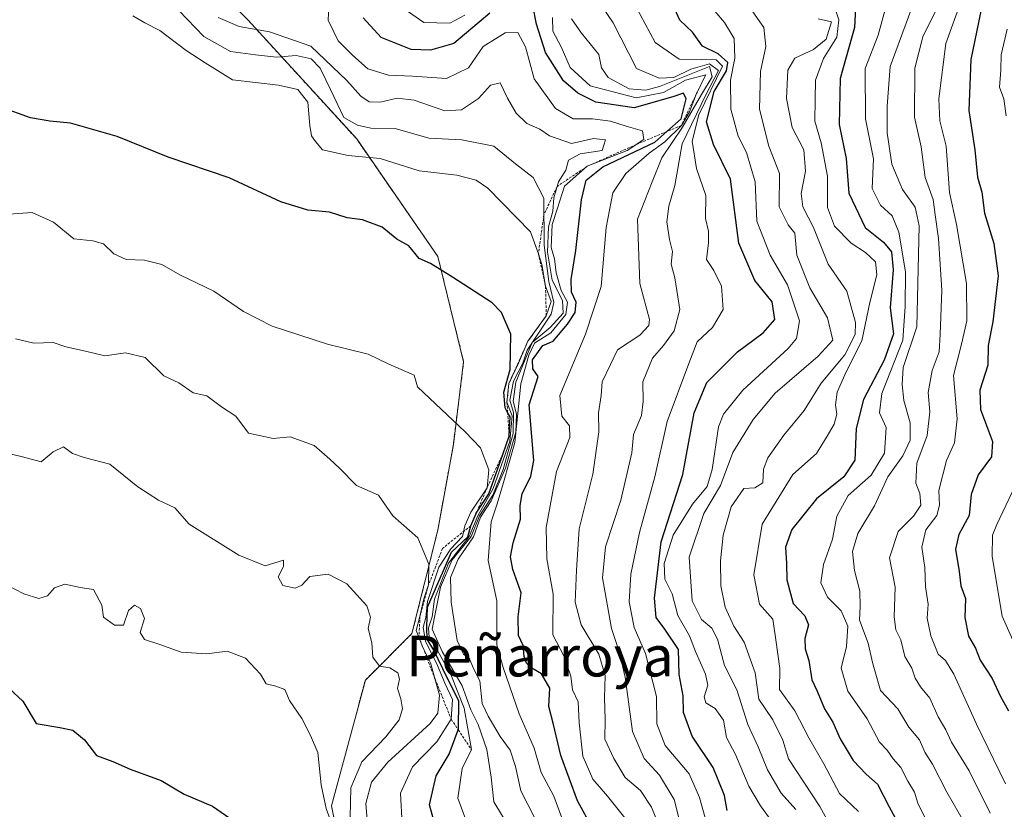
# Model space of a CAD drawing. Units: metres. Extents: x 576694 to 580133, y 4733485 to 4735837.
# Drawn here: x 577568 to 577762, y 4734035 to 4734190 of the extents above; entities that cross this region are included whole.
import ezdxf
from ezdxf.enums import TextEntityAlignment as Align

# ---------------------------------------------------------------- set-up
doc = ezdxf.new("R2010")
doc.units = ezdxf.units.M
doc.header["$MEASUREMENT"] = 0
doc.linetypes.add('TRAZOS', pattern=[0.75, 0.5, -0.25])
for name, color, linetype, lineweight in [('Arbolado forestal', 92, 'TRAZOS', 0), ('Arbolado forestal CxS', 92, 'Continuous', 0), ('Curva de nivel maestra', 36, 'Continuous', 30), ('Curva de nivel normal', 36, 'Continuous', 0), ('Escarpado lineal', 39, 'TRAZOS', 0), ('Matorral', 135, 'Continuous', 0), ('Matorral CxS', 135, 'Continuous', 0), ('Texto cartográfico', 19, 'Continuous', 0)]:
    doc.layers.add(name, color=color, linetype=linetype, lineweight=lineweight)
doc.styles.add('Arial', font='txt', dxfattribs={"height": 0.2})

# ---------------------------------------------------------------- blocks, each defined once
blk = doc.blocks.new('*U157')
at = {"layer": 'Curva de nivel normal', "color": 36, "linetype": 'Continuous', "lineweight": 0}
blk.add_polyline3d([(577629.5, 4734031.84, 920), (577628.28, 4734035.26, 920), (577627.26, 4734039.91, 920), (577626.62, 4734046.22, 920), (577625.21, 4734049.6, 920), (577623.46, 4734052.93, 920), (577621.06, 4734056.49, 920), (577620.11, 4734058.63, 920), (577618.38, 4734059.27, 920), (577616.5, 4734059.76, 920), (577615.38, 4734061.64, 920), (577612.4, 4734064.81, 920), (577608.82, 4734066.2, 920), (577604.79, 4734065.66, 920), (577599.75, 4734066.01, 920), (577595.58, 4734067.51, 920), (577592.53, 4734068.46, 920), (577591.68, 4734069.87, 920), (577592.51, 4734072.62, 920), (577591.77, 4734074.61, 920), (577590.57, 4734075.25, 920), (577589.42, 4734074.22, 920), (577588.41, 4734071.32, 920), (577586.61, 4734071.27, 920), (577584.45, 4734072.88, 920), (577584.12, 4734075.22, 920), (577582.49, 4734078.29, 920), (577579.88, 4734078.68, 920), (577576.85, 4734079.38, 920), (577574.86, 4734078.66, 920), (577573.46, 4734077.09, 920), (577571.79, 4734076.56, 920), (577568.84, 4734077.44, 920), (577565.27, 4734079.32, 920)], dxfattribs=at)
blk = doc.blocks.new('*U160')
at = {"layer": 'Curva de nivel normal', "color": 36, "linetype": 'Continuous', "lineweight": 0}
blk.add_polyline3d([(577656.56, 4734030.68, 895), (577654.14, 4734037.26, 895), (577655.03, 4734043.08, 895), (577656.83, 4734046.84, 895), (577655.39, 4734055, 895), (577652.77, 4734061.57, 895), (577649.85, 4734066.88, 895), (577648.55, 4734068.88, 895), (577648.39, 4734070.81, 895), (577649.13, 4734072.92, 895), (577649.6, 4734076.39, 895), (577652.32, 4734083.48, 895), (577656.4, 4734088.73, 895), (577658.1, 4734092.84, 895), (577661.08, 4734098.17, 895), (577664.38, 4734107.51, 895), (577664.82, 4734112.51, 895), (577663.82, 4734115.17, 895), (577664.2, 4734118.84, 895), (577666.11, 4734122.84, 895), (577667.96, 4734127.17, 895), (577671.55, 4734132.17, 895), (577672.49, 4734134.95, 895), (577671.42, 4734137.96, 895), (577670.66, 4734142.25, 895), (577670, 4734144.33, 895), (577668.47, 4734148.65, 895), (577660.08, 4734157.25, 895), (577657.76, 4734158.82, 895), (577653.96, 4734159.81, 895), (577646.58, 4734160.68, 895), (577638.91, 4734163.13, 895), (577632.58, 4734163.69, 895), (577627.54, 4734164.81, 895), (577626.2, 4734166.44, 895), (577625.36, 4734167.56, 895), (577625.03, 4734169.61, 895), (577624.67, 4734174.18, 895), (577622.7, 4734176.67, 895), (577618.92, 4734177.53, 895), (577609.85, 4734178.6, 895), (577604.47, 4734181.9, 895), (577600.74, 4734184.34, 895), (577595.57, 4734188.27, 895), (577592.63, 4734189.78, 895), (577590.25, 4734191.17, 895)], dxfattribs=at)
blk = doc.blocks.new('*U161')
at = {"layer": 'Curva de nivel normal', "color": 36, "linetype": 'Continuous', "lineweight": 0}
blk.add_polyline3d([(577636.34, 4734032.99, 910), (577636.09, 4734036.25, 910), (577637.2, 4734040.39, 910), (577640.38, 4734044.32, 910), (577648.75, 4734051.97, 910), (577650.22, 4734054, 910), (577650.57, 4734057.55, 910), (577648.8, 4734063.9, 910), (577647.31, 4734066.92, 910), (577646.52, 4734068.92, 910), (577645.98, 4734070.26, 910), (577646.72, 4734073.01, 910), (577647.5, 4734076.51, 910), (577648.42, 4734079.21, 910), (577648.45, 4734083.27, 910), (577646.32, 4734088.5, 910), (577641.35, 4734092.84, 910), (577638.59, 4734096.85, 910), (577634.22, 4734098.81, 910), (577630.9, 4734102.18, 910), (577628.99, 4734103.95, 910), (577625.9, 4734106.63, 910), (577621.22, 4734108.38, 910), (577617.84, 4734108.04, 910), (577612.99, 4734109.07, 910), (577610.51, 4734112.44, 910), (577607.69, 4734114.28, 910), (577604.8, 4734116.39, 910), (577602.12, 4734117.04, 910), (577599.26, 4734118.95, 910), (577596.36, 4734120.35, 910), (577592.69, 4734123.99, 910), (577588.8, 4734124.86, 910), (577584.72, 4734124.27, 910), (577580.93, 4734125.19, 910), (577577.08, 4734126.06, 910), (577574.55, 4734126.92, 910), (577570.8, 4734126.78, 910), (577567.15, 4734127.6, 910)], dxfattribs=at)
blk = doc.blocks.new('*U162')
at = {"layer": 'Curva de nivel normal', "color": 36, "linetype": 'Continuous', "lineweight": 0}
blk.add_polyline3d([(577698.11, 4734031.58, 860), (577696.7, 4734037.03, 860), (577693.84, 4734041.77, 860), (577690.78, 4734045.04, 860), (577688.51, 4734050.36, 860), (577687.05, 4734061.04, 860), (577685.92, 4734066.11, 860), (577684.36, 4734070.62, 860), (577682.63, 4734080.62, 860), (577683.2, 4734086.69, 860), (577686.2, 4734095.9, 860), (577688.4, 4734105.18, 860), (577688.74, 4734108.84, 860), (577690.26, 4734112.55, 860), (577690.64, 4734115.33, 860), (577690.53, 4734119.16, 860), (577692.47, 4734123.84, 860), (577694.63, 4734126.33, 860), (577696.74, 4734129.21, 860), (577697.82, 4734133.38, 860), (577696.86, 4734139.66, 860), (577696.1, 4734142.33, 860), (577696.38, 4734144.79, 860), (577695.77, 4734147.19, 860), (577695.28, 4734150.65, 860), (577695.66, 4734153.75, 860), (577696.83, 4734157.78, 860), (577698.31, 4734166.01, 860), (577702.93, 4734175.63, 860), (577705.44, 4734180.4, 860), (577703.64, 4734181.73, 860), (577699.96, 4734180.71, 860), (577696.67, 4734179.05, 860), (577693.77, 4734178.93, 860), (577689.28, 4734180.84, 860), (577684.74, 4734189.83, 860), (577682.59, 4734192.85, 860)], dxfattribs=at)
blk = doc.blocks.new('*U163')
at = {"layer": 'Curva de nivel normal', "color": 36, "linetype": 'Continuous', "lineweight": 0}
blk.add_polyline3d([(577633.02, 4734033.55, 915), (577633.14, 4734039.32, 915), (577635.3, 4734044.42, 915), (577639.98, 4734049.34, 915), (577642.64, 4734052.65, 915), (577643.31, 4734054.84, 915), (577642.98, 4734056.84, 915), (577642.28, 4734058.84, 915), (577642.68, 4734060.68, 915), (577642.35, 4734061.94, 915), (577640.79, 4734062.89, 915), (577638.73, 4734063.22, 915), (577637.46, 4734065, 915), (577637.22, 4734067.81, 915), (577636.5, 4734070.66, 915), (577636.96, 4734072.87, 915), (577636.29, 4734075.11, 915), (577632.32, 4734079.42, 915), (577628.64, 4734081.32, 915), (577625.05, 4734080.89, 915), (577623.46, 4734079.16, 915), (577622.19, 4734078.56, 915), (577619.77, 4734079.1, 915), (577618.84, 4734080.84, 915), (577619.89, 4734082.85, 915), (577619.88, 4734084.08, 915), (577616.3, 4734082.99, 915), (577611.06, 4734085.06, 915), (577601.35, 4734091.16, 915), (577598.48, 4734094.4, 915), (577595.3, 4734095.89, 915), (577591.24, 4734098.5, 915), (577585.72, 4734102.98, 915), (577580.68, 4734104.3, 915), (577578.41, 4734105.09, 915), (577576.62, 4734106.39, 915), (577574.6, 4734105.42, 915), (577572.24, 4734103.44, 915), (577568.55, 4734104.44, 915), (577565.03, 4734105.25, 915)], dxfattribs=at)
blk = doc.blocks.new('*U169')
at = {"layer": 'Curva de nivel normal', "color": 36, "linetype": 'Continuous', "lineweight": 0}
blk.add_polyline3d([(577716, 4734032.59, 845), (577713.67, 4734035.77, 845), (577711.38, 4734039.65, 845), (577708.76, 4734045.85, 845), (577706.99, 4734049.2, 845), (577706.39, 4734052.64, 845), (577704.76, 4734054.9, 845), (577702.92, 4734056.05, 845), (577702.59, 4734057.21, 845), (577703.32, 4734059.49, 845), (577702.88, 4734061.66, 845), (577700.92, 4734066.12, 845), (577699.73, 4734069.21, 845), (577697.4, 4734073.22, 845), (577696.3, 4734077.48, 845), (577694.9, 4734080.34, 845), (577694.77, 4734083.42, 845), (577696.5, 4734089, 845), (577700.32, 4734095.13, 845), (577703.2, 4734098.6, 845), (577704.19, 4734101.95, 845), (577705.41, 4734110.29, 845), (577706.41, 4734112.81, 845), (577710.22, 4734117.55, 845), (577719.15, 4734125.75, 845), (577720.77, 4734127.7, 845), (577721.39, 4734131.15, 845), (577719.03, 4734138.23, 845), (577715.56, 4734144.06, 845), (577712.98, 4734150.8, 845), (577712.65, 4734158.49, 845), (577710.92, 4734164.28, 845), (577709.3, 4734167.53, 845), (577707.86, 4734172.84, 845), (577707.82, 4734178.51, 845), (577708.61, 4734182.86, 845), (577708.48, 4734186.69, 845), (577706.62, 4734189.88, 845), (577702.8, 4734194.4, 845)], dxfattribs=at)
blk = doc.blocks.new('*U172')
at = {"layer": 'Curva de nivel normal', "color": 36, "linetype": 'Continuous', "lineweight": 0}
blk.add_polyline3d([(577753.21, 4734194.3, 805), (577750.17, 4734185.73, 805), (577748.74, 4734174.82, 805), (577748.94, 4734170.55, 805), (577750.22, 4734165.52, 805), (577750.87, 4734156.41, 805), (577752.24, 4734150.15, 805), (577754.2, 4734138.49, 805), (577754.29, 4734131.19, 805), (577753.22, 4734126.56, 805), (577751.66, 4734120.4, 805), (577752.35, 4734111.9, 805), (577751.86, 4734107.14, 805), (577750.28, 4734103.69, 805), (577748.75, 4734097.8, 805), (577748.92, 4734094.88, 805), (577748.36, 4734092.86, 805), (577746.23, 4734090.06, 805), (577745.45, 4734086.67, 805), (577746.02, 4734082.63, 805), (577746.17, 4734078.85, 805), (577746.68, 4734075.44, 805), (577746.5, 4734072.66, 805), (577747.19, 4734069.19, 805), (577748.6, 4734065.6, 805), (577750.06, 4734064.34, 805), (577751.74, 4734061.66, 805), (577756.2, 4734051.8, 805), (577761.85, 4734040.11, 805)], dxfattribs=at)
blk = doc.blocks.new('*U173')
at = {"layer": 'Curva de nivel normal', "color": 36, "linetype": 'Continuous', "lineweight": 0}
blk.add_polyline3d([(577728.36, 4734192.55, 830), (577729.08, 4734190.4, 830), (577728.68, 4734187.01, 830), (577726.05, 4734182.77, 830), (577724.49, 4734178.55, 830), (577724.44, 4734174.67, 830), (577724.38, 4734170.47, 830), (577725.61, 4734166.19, 830), (577726.86, 4734159.61, 830), (577726.86, 4734153.45, 830), (577728.23, 4734149.82, 830), (577731.5, 4734146.43, 830), (577734.34, 4734144.6, 830), (577736.28, 4734142.8, 830), (577736.6, 4734140.23, 830), (577735.16, 4734134.75, 830), (577733.62, 4734127.23, 830), (577730.55, 4734121.17, 830), (577728.74, 4734117.12, 830), (577728.41, 4734114.64, 830), (577728.69, 4734112.79, 830), (577728.21, 4734110.84, 830), (577726.8, 4734108.51, 830), (577724.71, 4734105.1, 830), (577720.06, 4734100.93, 830), (577713.99, 4734091.18, 830), (577712.36, 4734081.21, 830), (577713.48, 4734075.42, 830), (577716.09, 4734072.51, 830), (577716.68, 4734068.42, 830), (577717.48, 4734062.78, 830), (577717.41, 4734058.63, 830), (577720.47, 4734054.48, 830), (577723.2, 4734049.11, 830), (577726.14, 4734044, 830), (577729.25, 4734038.18, 830), (577732.96, 4734034.62, 830)], dxfattribs=at)
blk = doc.blocks.new('*U177')
at = {"layer": 'Curva de nivel normal', "color": 36, "linetype": 'Continuous', "lineweight": 0}
blk.add_polyline3d([(577599.28, 4734192.21, 890), (577604.2, 4734187.13, 890), (577609.45, 4734184.17, 890), (577614.38, 4734183.48, 890), (577618.52, 4734183.04, 890), (577622.4, 4734183.37, 890), (577625.32, 4734182.72, 890), (577627.12, 4734180.88, 890), (577629.11, 4734176.7, 890), (577631.73, 4734171.16, 890), (577634.43, 4734169.69, 890), (577637.06, 4734169.05, 890), (577641.85, 4734169.02, 890), (577648.44, 4734167.12, 890), (577654.94, 4734166.8, 890), (577661.25, 4734165.51, 890), (577665.48, 4734162.07, 890), (577668.97, 4734159.4, 890), (577671.07, 4734155.33, 890), (577671.14, 4734146.06, 890), (577672.03, 4734138.93, 890), (577673.07, 4734134.81, 890), (577672.5, 4734132.47, 890), (577670.67, 4734129.74, 890), (577667.8, 4734125.38, 890), (577666.93, 4734122.84, 890), (577665.09, 4734119.33, 890), (577664.38, 4734115.57, 890), (577665.14, 4734113.15, 890), (577665.06, 4734108.99, 890), (577663.1, 4734101.9, 890), (577661.03, 4734096.9, 890), (577658.45, 4734092.84, 890), (577656.78, 4734088.75, 890), (577653.07, 4734084.15, 890), (577650.77, 4734078.75, 890), (577649.73, 4734073.51, 890), (577649.1, 4734070.49, 890), (577651.06, 4734066.12, 890), (577655.02, 4734059.39, 890), (577656.7, 4734054.67, 890), (577658.17, 4734051.75, 890), (577659.86, 4734046.83, 890), (577660.72, 4734041.41, 890), (577661.26, 4734036.52, 890), (577664.65, 4734030.93, 890)], dxfattribs=at)
blk = doc.blocks.new('*U178')
at = {"layer": 'Curva de nivel normal', "color": 36, "linetype": 'Continuous', "lineweight": 0}
blk.add_polyline3d([(577674.6, 4734033.38, 880), (577673.04, 4734037.64, 880), (577670.55, 4734042.29, 880), (577669.19, 4734047.09, 880), (577666.2, 4734053.84, 880), (577663.06, 4734062.99, 880), (577661.84, 4734067.43, 880), (577661.85, 4734076.12, 880), (577660.15, 4734084.05, 880), (577660.75, 4734091.64, 880), (577661.9, 4734095.17, 880), (577663.13, 4734099.38, 880), (577665.37, 4734107.26, 880), (577666.55, 4734118.81, 880), (577668.14, 4734124.41, 880), (577669.23, 4734126.8, 880), (577672.47, 4734128.83, 880), (577675.39, 4734132.42, 880), (577675.76, 4734134.84, 880), (577674.5, 4734137.17, 880), (577673.51, 4734140.64, 880), (577673.18, 4734143.36, 880), (577672.54, 4734145.63, 880), (577672.72, 4734150.14, 880), (577673.74, 4734153.34, 880), (577675.12, 4734157.68, 880), (577679.61, 4734161.58, 880), (577687.44, 4734164.65, 880), (577690.74, 4734166.84, 880), (577690.46, 4734168.58, 880), (577687.28, 4734169.44, 880), (577684.18, 4734170.44, 880), (577680.68, 4734170.9, 880), (577676.82, 4734170.93, 880), (577673.37, 4734172.93, 880), (577669.16, 4734178.75, 880), (577667.47, 4734185.07, 880), (577665.96, 4734187.89, 880), (577663.48, 4734187.86, 880), (577659.16, 4734185.16, 880), (577656.25, 4734180.92, 880), (577651.91, 4734178.86, 880), (577645.25, 4734179.28, 880), (577640.51, 4734179.48, 880), (577636.44, 4734180.77, 880), (577633.39, 4734183.48, 880), (577630.66, 4734186.27, 880), (577628.64, 4734190.33, 880), (577628.78, 4734192.92, 880)], dxfattribs=at)
blk = doc.blocks.new('*U179')
at = {"layer": 'Curva de nivel normal', "color": 36, "linetype": 'Continuous', "lineweight": 0}
for points in [[(577762.23, 4734188.54, 795), (577761.01, 4734183.52, 795), (577760.93, 4734180.51, 795), (577760.68, 4734177.17, 795), (577761.56, 4734174.84, 795), (577762.02, 4734171.51, 795)], [(577764.97, 4734101.23, 795), (577760.18, 4734091.11, 795), (577759.31, 4734089, 795), (577759.22, 4734084.81, 795), (577761.22, 4734073.06, 795), (577764.1, 4734066.58, 795)]]:
    blk.add_polyline3d(points, dxfattribs=at)
blk = doc.blocks.new('*U186')
at = {"layer": 'Curva de nivel normal', "color": 36, "linetype": 'Continuous', "lineweight": 0}
blk.add_polyline3d([(577720.64, 4734035.02, 840), (577717.76, 4734038.23, 840), (577715.04, 4734042.82, 840), (577713.24, 4734047.37, 840), (577711.22, 4734051.74, 840), (577709.04, 4734058.56, 840), (577706.64, 4734063.36, 840), (577705.24, 4734068.53, 840), (577704.14, 4734070.73, 840), (577702.08, 4734072.41, 840), (577700.26, 4734076.07, 840), (577699.69, 4734084.71, 840), (577702.55, 4734093.24, 840), (577705.79, 4734098.75, 840), (577708.26, 4734105.27, 840), (577712.27, 4734111.77, 840), (577716.58, 4734116.93, 840), (577725.05, 4734124.19, 840), (577727.91, 4734127.36, 840), (577726.86, 4734131.79, 840), (577723.42, 4734137.68, 840), (577720.82, 4734144.08, 840), (577720.47, 4734148.4, 840), (577719.12, 4734150.03, 840), (577717.39, 4734153.63, 840), (577717.42, 4734160.17, 840), (577715.35, 4734165.51, 840), (577713.47, 4734172.84, 840), (577713.69, 4734180.25, 840), (577714.72, 4734185.13, 840), (577714.35, 4734188.86, 840), (577711.73, 4734192.64, 840)], dxfattribs=at)
blk = doc.blocks.new('*U187')
at = {"layer": 'Curva de nivel normal', "color": 36, "linetype": 'Continuous', "lineweight": 0}
blk.add_polyline3d([(577744.85, 4734196.52, 815), (577739.22, 4734181.23, 815), (577738.58, 4734173.4, 815), (577738.58, 4734168.14, 815), (577739.53, 4734161.98, 815), (577741.62, 4734157.04, 815), (577744.14, 4734153.55, 815), (577744.88, 4734149.88, 815), (577744.42, 4734129.97, 815), (577741.75, 4734121.96, 815), (577741.52, 4734118.67, 815), (577741.91, 4734115.51, 815), (577743.14, 4734111.13, 815), (577743.15, 4734107.68, 815), (577741.67, 4734104.63, 815), (577738.72, 4734100.5, 815), (577736.1, 4734094.79, 815), (577732.8, 4734089.34, 815), (577731.8, 4734085.8, 815), (577732.15, 4734082.08, 815), (577733.22, 4734078, 815), (577733.32, 4734074.99, 815), (577733.17, 4734072.29, 815), (577734.84, 4734067.77, 815), (577735.71, 4734063.97, 815), (577737.3, 4734058.45, 815), (577740.68, 4734054.84, 815), (577742.88, 4734051.25, 815), (577744.96, 4734048.74, 815), (577745.99, 4734046.35, 815), (577747.51, 4734043.97, 815), (577750.32, 4734038.46, 815), (577753.82, 4734032.41, 815)], dxfattribs=at)
blk = doc.blocks.new('*U189')
at = {"layer": 'Curva de nivel normal', "color": 36, "linetype": 'Continuous', "lineweight": 0}
blk.add_polyline3d([(577695.42, 4734027.74, 865), (577692.25, 4734035.48, 865), (577690.1, 4734038.77, 865), (577687.06, 4734041.32, 865), (577684.84, 4734045.1, 865), (577683.09, 4734048.87, 865), (577683.17, 4734052.83, 865), (577682.98, 4734056.96, 865), (577683.11, 4734061.37, 865), (577681.9, 4734065.61, 865), (577678.42, 4734071.38, 865), (577677.25, 4734075.84, 865), (577677.5, 4734082.1, 865), (577678, 4734090.26, 865), (577680.74, 4734101, 865), (577681.89, 4734109.32, 865), (577681.84, 4734113.1, 865), (577682.34, 4734116.51, 865), (577682.52, 4734119.17, 865), (577684.2, 4734122.6, 865), (577685.59, 4734125.49, 865), (577689.94, 4734128.36, 865), (577691.73, 4734130.23, 865), (577691.85, 4734131.45, 865), (577689.94, 4734138.51, 865), (577689.5, 4734151.19, 865), (577692.38, 4734158.51, 865), (577694.29, 4734163.21, 865), (577698.36, 4734169.27, 865), (577702.1, 4734175.69, 865), (577704.17, 4734179.2, 865), (577703.65, 4734181.23, 865), (577693.82, 4734177.29, 865), (577691.14, 4734176.52, 865), (577687.88, 4734176.81, 865), (577683.7, 4734179.02, 865), (577682.44, 4734180.94, 865), (577681.88, 4734183.54, 865), (577678.51, 4734187.77, 865), (577676.53, 4734190.58, 865)], dxfattribs=at)
blk = doc.blocks.new('*U190')
at = {"layer": 'Curva de nivel normal', "color": 36, "linetype": 'Continuous', "lineweight": 0}
blk.add_polyline3d([(577728.58, 4734029.79, 835), (577725.36, 4734035.62, 835), (577719.22, 4734044.98, 835), (577718.09, 4734048.68, 835), (577716.1, 4734052.65, 835), (577713.33, 4734056.76, 835), (577712.64, 4734061.91, 835), (577710.45, 4734067.93, 835), (577708.44, 4734071.1, 835), (577706.72, 4734074.82, 835), (577705.9, 4734079.04, 835), (577705.84, 4734083.97, 835), (577706.36, 4734089.04, 835), (577707.94, 4734094.55, 835), (577710.44, 4734098.2, 835), (577712.58, 4734098.34, 835), (577714.18, 4734099.29, 835), (577714.3, 4734102, 835), (577715.11, 4734104.19, 835), (577718.31, 4734108.7, 835), (577722.26, 4734113.51, 835), (577725.61, 4734118.92, 835), (577730.25, 4734124.51, 835), (577732.33, 4734128.5, 835), (577732.4, 4734130.82, 835), (577730.69, 4734136.98, 835), (577726.99, 4734142.33, 835), (577724.13, 4734149.53, 835), (577722.01, 4734153.6, 835), (577721.68, 4734156.24, 835), (577722.55, 4734160.64, 835), (577722.21, 4734164.84, 835), (577719.91, 4734169.18, 835), (577718.83, 4734174.94, 835), (577719.07, 4734180.48, 835), (577720.41, 4734182.87, 835), (577724.1, 4734184.53, 835), (577726.6, 4734186.57, 835), (577727.64, 4734190.02, 835), (577725.04, 4734190.57, 835)], dxfattribs=at)
blk = doc.blocks.new('*U191')
at = {"layer": 'Curva de nivel normal', "color": 36, "linetype": 'Continuous', "lineweight": 0}
blk.add_polyline3d([(577748.38, 4734192.63, 810), (577745.6, 4734187.05, 810), (577744.04, 4734180.86, 810), (577743.99, 4734171.25, 810), (577745.31, 4734165.38, 810), (577746.07, 4734159.35, 810), (577747.67, 4734155.06, 810), (577748.06, 4734152.05, 810), (577748.73, 4734147.39, 810), (577749.35, 4734137.22, 810), (577749.04, 4734128.46, 810), (577748.84, 4734125.1, 810), (577747.45, 4734121.4, 810), (577746.68, 4734117.05, 810), (577747, 4734113.24, 810), (577746.44, 4734108.61, 810), (577744.42, 4734103.17, 810), (577744.22, 4734099.27, 810), (577745.02, 4734097.21, 810), (577745.21, 4734094.93, 810), (577743.8, 4734092.75, 810), (577740.79, 4734089.76, 810), (577739.06, 4734084.56, 810), (577740.18, 4734078.77, 810), (577740, 4734072.93, 810), (577740.3, 4734070.41, 810), (577741.29, 4734068.43, 810), (577742.06, 4734065.17, 810), (577743.46, 4734062.84, 810), (577744.08, 4734060.9, 810), (577745.14, 4734059.17, 810), (577747.01, 4734056.94, 810), (577748.63, 4734053.24, 810), (577750.15, 4734050.73, 810), (577751.28, 4734048.27, 810), (577754.74, 4734042.67, 810), (577758.88, 4734034.34, 810)], dxfattribs=at)
blk = doc.blocks.new('*U193')
at = {"layer": 'Curva de nivel normal', "color": 36, "linetype": 'Continuous', "lineweight": 0}
blk.add_polyline3d([(577703.43, 4734031.03, 855), (577701.71, 4734037.42, 855), (577699.68, 4734042.06, 855), (577694.92, 4734047.62, 855), (577693.31, 4734051.9, 855), (577693.25, 4734057.24, 855), (577691.07, 4734065.74, 855), (577688.87, 4734070.83, 855), (577687.84, 4734075.89, 855), (577688.16, 4734081.35, 855), (577689.91, 4734089.51, 855), (577692.88, 4734100.47, 855), (577695.36, 4734111.37, 855), (577699.58, 4734122.8, 855), (577701.23, 4734127.01, 855), (577704.28, 4734129.88, 855), (577706.33, 4734133.42, 855), (577706, 4734138, 855), (577704.5, 4734141.08, 855), (577703.07, 4734143.25, 855), (577703.46, 4734146.51, 855), (577703.43, 4734148.83, 855), (577702.86, 4734151.28, 855), (577702.91, 4734155.83, 855), (577701.07, 4734161.11, 855), (577700.24, 4734166.53, 855), (577701.55, 4734171.67, 855), (577706.23, 4734181.27, 855), (577704.94, 4734182.53, 855), (577702.04, 4734182.56, 855), (577697.7, 4734182.63, 855), (577692.97, 4734185.9, 855), (577689.01, 4734193.27, 855)], dxfattribs=at)
blk = doc.blocks.new('*U196')
at = {"layer": 'Curva de nivel normal', "color": 36, "linetype": 'Continuous', "lineweight": 0}
blk.add_polyline3d([(577643.2, 4734032.12, 905), (577642.91, 4734038.25, 905), (577645.23, 4734043.41, 905), (577650.03, 4734048.37, 905), (577652.87, 4734052.79, 905), (577653.09, 4734056.65, 905), (577651.64, 4734059.75, 905), (577650.19, 4734063.34, 905), (577647.79, 4734068.18, 905), (577647.33, 4734070.84, 905), (577647.88, 4734072.84, 905), (577648.22, 4734075.99, 905), (577650.43, 4734082.69, 905), (577652.76, 4734086.34, 905), (577655.11, 4734088.76, 905), (577655.57, 4734090.84, 905), (577656.72, 4734093.53, 905), (577659.9, 4734098.33, 905), (577660.28, 4734101.86, 905), (577658.62, 4734106.19, 905), (577655.59, 4734109.33, 905), (577646.22, 4734118.19, 905), (577645.6, 4734120.51, 905), (577640.45, 4734122.71, 905), (577636.54, 4734124.62, 905), (577628.53, 4734126.58, 905), (577617.68, 4734130.14, 905), (577612.03, 4734133.02, 905), (577606.2, 4734137.02, 905), (577599.51, 4734140.24, 905), (577595.97, 4734142.24, 905), (577592.51, 4734143.09, 905), (577588.91, 4734143.25, 905), (577586.54, 4734144.38, 905), (577584.48, 4734146.3, 905), (577582.41, 4734146.94, 905), (577578.65, 4734147.31, 905), (577574.67, 4734150.57, 905), (577570.42, 4734152.5, 905), (577565.83, 4734152.14, 905)], dxfattribs=at)
blk = doc.blocks.new('*U197')
at = {"layer": 'Curva de nivel normal', "color": 36, "linetype": 'Continuous', "lineweight": 0}
for points in [[(577688.85, 4734031.11, 870), (577683.62, 4734037.68, 870), (577680.73, 4734041.03, 870), (577678.78, 4734045.51, 870), (577678.02, 4734052.11, 870), (577677.82, 4734056.2, 870), (577676.7, 4734058.61, 870), (577676.4, 4734061.26, 870), (577675.02, 4734065.26, 870), (577672.82, 4734069.42, 870), (577672.92, 4734077.38, 870), (577671.68, 4734084.33, 870), (577671.56, 4734090.51, 870), (577673.54, 4734101.51, 870), (577676.19, 4734108.19, 870), (577676.13, 4734110.52, 870), (577674.65, 4734112.4, 870), (577674.2, 4734116.46, 870), (577679.26, 4734128.57, 870), (577682.34, 4734137.95, 870), (577683.34, 4734149.51, 870), (577684.67, 4734156.34, 870), (577687.22, 4734160.19, 870), (577691.82, 4734164.18, 870), (577694.89, 4734166.36, 870), (577698.12, 4734169.63, 870), (577699.72, 4734172.29, 870), (577701.12, 4734175.87, 870), (577702.91, 4734179.58, 870), (577698.91, 4734178.5, 870), (577694.58, 4734176.08, 870), (577689.25, 4734175.06, 870), (577680.16, 4734177.42, 870), (577676.25, 4734181.02, 870), (577674.5, 4734185.1, 870), (577672.88, 4734188.13, 870), (577672.79, 4734190.82, 870)], [(577655.54, 4734191.31, 870), (577652.62, 4734189.76, 870), (577647.48, 4734189.85, 870), (577643.63, 4734192.56, 870)]]:
    blk.add_polyline3d(points, dxfattribs=at)
blk = doc.blocks.new('*U203')
at = {"layer": 'Curva de nivel normal', "color": 36, "linetype": 'Continuous', "lineweight": 0}
blk.add_polyline3d([(577669.31, 4734033.35, 885), (577666.57, 4734038.68, 885), (577665.48, 4734043.52, 885), (577664.44, 4734046.7, 885), (577662.47, 4734049.4, 885), (577660.16, 4734053.42, 885), (577658.97, 4734055.9, 885), (577658.46, 4734060.32, 885), (577657.19, 4734062.88, 885), (577656.46, 4734064.66, 885), (577655.26, 4734065.6, 885), (577654.02, 4734068.28, 885), (577652.82, 4734075.84, 885), (577652.75, 4734080.7, 885), (577654.22, 4734084.27, 885), (577657.25, 4734088.7, 885), (577658.62, 4734092.52, 885), (577660.73, 4734095.77, 885), (577663.57, 4734102.18, 885), (577665.56, 4734109.26, 885), (577665.73, 4734112.78, 885), (577665.07, 4734115.35, 885), (577665.56, 4734119.09, 885), (577668.81, 4734126.88, 885), (577672.3, 4734129.83, 885), (577674.85, 4734132.67, 885), (577674.72, 4734135.17, 885), (577672.73, 4734139.17, 885), (577671.81, 4734144.71, 885), (577672, 4734149.67, 885), (577672.83, 4734152.76, 885), (577673.05, 4734155.36, 885), (577673.95, 4734158.55, 885), (577675.41, 4734160.84, 885), (577675.93, 4734162.81, 885), (577678.24, 4734164.05, 885), (577682.58, 4734164.65, 885), (577683.23, 4734166.77, 885), (577680.86, 4734167.04, 885), (577676.51, 4734166.08, 885), (577672.2, 4734167.54, 885), (577670.3, 4734168.9, 885), (577667.76, 4734170.02, 885), (577665.62, 4734172, 885), (577663.95, 4734175, 885), (577662.46, 4734178.02, 885), (577660.58, 4734177.53, 885), (577658.25, 4734174.9, 885), (577654.91, 4734172.71, 885), (577651.58, 4734172.51, 885), (577645.58, 4734174.56, 885), (577642.25, 4734174.96, 885), (577638.91, 4734174.21, 885), (577636.71, 4734174.26, 885), (577635.08, 4734175.37, 885), (577632.35, 4734178.48, 885), (577625.28, 4734185.2, 885), (577617.12, 4734188.05, 885), (577611.18, 4734189.07, 885), (577607.05, 4734190.86, 885)], dxfattribs=at)
blk = doc.blocks.new('*U207')
at = {"layer": 'Curva de nivel normal', "color": 36, "linetype": 'Continuous', "lineweight": 0}
blk.add_polyline3d([(577738.58, 4734193.86, 820), (577736.8, 4734187.36, 820), (577734.3, 4734180.79, 820), (577734.32, 4734170.89, 820), (577735.94, 4734163.06, 820), (577735.67, 4734157.2, 820), (577737.26, 4734153.96, 820), (577739.58, 4734151.84, 820), (577740.87, 4734148.62, 820), (577742.19, 4734140.78, 820), (577742.15, 4734134.01, 820), (577741.67, 4734127.37, 820), (577737.53, 4734116.89, 820), (577737.11, 4734113.05, 820), (577738.39, 4734110.22, 820), (577738.08, 4734105.17, 820), (577735.44, 4734100.84, 820), (577730.96, 4734096.84, 820), (577728.69, 4734092.77, 820), (577727.82, 4734088.24, 820), (577726.1, 4734083.22, 820), (577725.55, 4734079.63, 820), (577726.84, 4734076.84, 820), (577729.53, 4734074.14, 820), (577730.85, 4734071.11, 820), (577730.6, 4734067.11, 820), (577729.55, 4734062.84, 820), (577730.88, 4734058.3, 820), (577734.7, 4734052.89, 820), (577737.12, 4734048.28, 820), (577738.62, 4734046.7, 820), (577739.78, 4734044.99, 820), (577741.28, 4734043.29, 820), (577742.64, 4734040.63, 820), (577743.95, 4734038.48, 820), (577744.62, 4734036.3, 820), (577746.36, 4734032.8, 820)], dxfattribs=at)
blk = doc.blocks.new('*U208')
at = {"layer": 'Curva de nivel maestra', "color": 36, "linetype": 'Continuous', "lineweight": 30}
blk.add_polyline3d([(577707.15, 4734034.83, 850), (577706.58, 4734037.79, 850), (577704.4, 4734043.33, 850), (577700.23, 4734049.49, 850), (577698.55, 4734054.15, 850), (577698.45, 4734057.38, 850), (577697.68, 4734061.61, 850), (577697.59, 4734066.54, 850), (577694.86, 4734070.49, 850), (577693.17, 4734072.84, 850), (577692.81, 4734076.63, 850), (577694.18, 4734087.67, 850), (577698.4, 4734100.96, 850), (577700.65, 4734113.1, 850), (577703.11, 4734119.02, 850), (577709.14, 4734125.06, 850), (577714.22, 4734128.82, 850), (577716.48, 4734131.41, 850), (577715.97, 4734134.9, 850), (577712.56, 4734139.11, 850), (577709.41, 4734146.48, 850), (577707.81, 4734159.02, 850), (577704.44, 4734165.84, 850), (577703.1, 4734170.3, 850), (577704.6, 4734176.32, 850), (577707.01, 4734180.34, 850), (577707.25, 4734182.02, 850), (577705.34, 4734183.71, 850), (577702.31, 4734185.24, 850), (577700.3, 4734187.93, 850), (577697.85, 4734190.34, 850), (577696.1, 4734194.03, 850)], dxfattribs=at)
blk = doc.blocks.new('*U209')
at = {"layer": 'Curva de nivel maestra', "color": 36, "linetype": 'Continuous', "lineweight": 30}
blk.add_polyline3d([(577650.46, 4734029.06, 900), (577648.59, 4734035.93, 900), (577649.93, 4734041.66, 900), (577652.44, 4734045.9, 900), (577654.25, 4734050.71, 900), (577654.3, 4734050.84, 900), (577654.38, 4734056.4, 900), (577652.09, 4734060.96, 900), (577649.44, 4734066.36, 900), (577648.13, 4734068.54, 900), (577648.05, 4734070.91, 900), (577648.22, 4734074.84, 900), (577652.92, 4734085.66, 900), (577656.12, 4734088.66, 900), (577656.73, 4734090.84, 900), (577657.68, 4734093.17, 900), (577657.79, 4734093.33, 900), (577660.26, 4734097.17, 900), (577663.06, 4734105.09, 900), (577664.27, 4734108.51, 900), (577664.46, 4734112.29, 900), (577663.96, 4734113.17, 900), (577663.46, 4734114.03, 900), (577663.23, 4734117.16, 900), (577664.48, 4734121.63, 900), (577664.61, 4734128.53, 900), (577662.74, 4734132.8, 900), (577660.89, 4734134.74, 900), (577653.09, 4734139.77, 900), (577648.82, 4734142.42, 900), (577646.57, 4734143.43, 900), (577644.52, 4734145.9, 900), (577642.19, 4734147.27, 900), (577639.27, 4734149.58, 900), (577635.43, 4734151.07, 900), (577632.43, 4734151.44, 900), (577628.94, 4734152.54, 900), (577624.63, 4734152.94, 900), (577619.38, 4734154.58, 900), (577609.17, 4734159.31, 900), (577597.2, 4734163.37, 900), (577587.15, 4734167.43, 900), (577577.97, 4734170.07, 900), (577573.9, 4734170.46, 900), (577570.14, 4734171.09, 900), (577564.3, 4734173.23, 900)], dxfattribs=at)
blk = doc.blocks.new('*U211')
at = {"layer": 'Curva de nivel maestra', "color": 36, "linetype": 'Continuous', "lineweight": 30}
blk.add_polyline3d([(577758.25, 4734198.16, 800), (577755.07, 4734182.58, 800), (577754.66, 4734172.58, 800), (577755.85, 4734164.84, 800), (577756.4, 4734159.43, 800), (577757.2, 4734156.51, 800), (577757.75, 4734152.38, 800), (577759.6, 4734146.4, 800), (577760.45, 4734140.05, 800), (577759.36, 4734130.95, 800), (577758.46, 4734126.33, 800), (577758.38, 4734122.43, 800), (577756.83, 4734117.51, 800), (577756.95, 4734113.73, 800), (577759.29, 4734107.41, 800), (577759.13, 4734104.4, 800), (577756.48, 4734100.89, 800), (577755.14, 4734097.03, 800), (577754.71, 4734092.89, 800), (577752.72, 4734089.17, 800), (577752.04, 4734086.25, 800), (577752.78, 4734081.85, 800), (577753.11, 4734079.06, 800), (577754, 4734076.54, 800), (577753.87, 4734072.84, 800), (577754.58, 4734069.17, 800), (577755.99, 4734066.81, 800), (577756.91, 4734064.39, 800), (577759.23, 4734060.84, 800), (577760.86, 4734057.3, 800), (577762.49, 4734054.44, 800)], dxfattribs=at)
blk = doc.blocks.new('*U213')
at = {"layer": 'Curva de nivel maestra', "color": 36, "linetype": 'Continuous', "lineweight": 30}
for points in [[(577680.67, 4734031.37, 875), (577677.68, 4734036.73, 875), (577674.42, 4734045.68, 875), (577672.94, 4734052.03, 875), (577672.04, 4734055.27, 875), (577672.25, 4734058.88, 875), (577670.61, 4734061.72, 875), (577668.72, 4734062.85, 875), (577667.66, 4734063.84, 875), (577667.2, 4734065.12, 875), (577667.01, 4734067.3, 875), (577666.12, 4734069.29, 875), (577666.05, 4734072.96, 875), (577666.6, 4734077.67, 875), (577665, 4734082.27, 875), (577664.49, 4734084.74, 875), (577665.02, 4734087.48, 875), (577666.51, 4734092.17, 875), (577666.43, 4734094.84, 875), (577666.83, 4734097.17, 875), (577668.49, 4734100.61, 875), (577669.13, 4734103.68, 875), (577668.22, 4734114.65, 875), (577669.94, 4734120.21, 875), (577668.93, 4734121.7, 875), (577668.87, 4734123.48, 875), (577670.85, 4734126.34, 875), (577672.92, 4734127.18, 875), (577675.72, 4734130.52, 875), (577677.26, 4734132.84, 875), (577677.42, 4734134.84, 875), (577676.54, 4734136.84, 875), (577676.48, 4734139.3, 875), (577677.39, 4734145.03, 875), (577678.5, 4734154.97, 875), (577679.38, 4734158.84, 875), (577682.67, 4734161.46, 875), (577692.92, 4734166.31, 875), (577695.28, 4734168.42, 875), (577698.06, 4734170.91, 875), (577699.05, 4734174.84, 875), (577698.53, 4734175.96, 875), (577696.45, 4734175.25, 875), (577688.86, 4734173.09, 875), (577681.29, 4734174.2, 875), (577677.78, 4734175.93, 875), (577674.97, 4734178.41, 875), (577671.4, 4734183.96, 875), (577669.62, 4734189.55, 875), (577668.94, 4734193.2, 875)], [(577660.47, 4734191.7, 875), (577653.39, 4734185.75, 875), (577648.77, 4734184.44, 875), (577644.98, 4734184.53, 875), (577639.07, 4734186.92, 875), (577635.57, 4734190.81, 875)]]:
    blk.add_polyline3d(points, dxfattribs=at)
blk = doc.blocks.new('*U215')
at = {"layer": 'Curva de nivel maestra', "color": 36, "linetype": 'Continuous', "lineweight": 30}
blk.add_polyline3d([(577565.92, 4734058.81, 925), (577568.63, 4734056.32, 925), (577571.26, 4734051.94, 925), (577575.86, 4734051.19, 925), (577578.42, 4734050.64, 925), (577580.75, 4734048.73, 925), (577583.08, 4734045.65, 925), (577586.31, 4734044.48, 925), (577589.72, 4734042.96, 925), (577595.82, 4734040.74, 925), (577600.31, 4734038.04, 925), (577605.9, 4734035.69, 925), (577609.3, 4734033.36, 925)], dxfattribs=at)
blk = doc.blocks.new('*U217')
at = {"layer": 'Curva de nivel maestra', "color": 36, "linetype": 'Continuous', "lineweight": 30}
blk.add_polyline3d([(577732.52, 4734195.39, 825), (577732.16, 4734188.86, 825), (577729.33, 4734178.86, 825), (577729.18, 4734169.77, 825), (577730.52, 4734163.12, 825), (577731.04, 4734156.3, 825), (577734.26, 4734149.52, 825), (577737.86, 4734146.63, 825), (577739.44, 4734144.73, 825), (577739.8, 4734141.22, 825), (577739.22, 4734133.74, 825), (577739.82, 4734128.63, 825), (577738, 4734123.41, 825), (577733.97, 4734115.69, 825), (577732.51, 4734109.99, 825), (577732.26, 4734103.79, 825), (577730.07, 4734100.48, 825), (577724.69, 4734096.14, 825), (577719.83, 4734090.09, 825), (577718.61, 4734086.64, 825), (577718.83, 4734083.45, 825), (577718.86, 4734080.24, 825), (577720.11, 4734075.55, 825), (577722.42, 4734073.14, 825), (577723.12, 4734071.38, 825), (577722.44, 4734068.7, 825), (577722.48, 4734066.62, 825), (577723.18, 4734064.32, 825), (577723.79, 4734060.57, 825), (577724.81, 4734058.3, 825), (577726.3, 4734054.86, 825), (577727.93, 4734052.19, 825), (577729.34, 4734048.94, 825), (577731.94, 4734044.68, 825), (577734.5, 4734042.02, 825), (577736.72, 4734039.99, 825), (577738.98, 4734035.54, 825), (577740.93, 4734031.98, 825)], dxfattribs=at)

msp = doc.modelspace()

# ---------------------------------------------------------------- linework, layer by layer
at = {"layer": 'Arbolado forestal', "color": 92, "linetype": 'TRAZOS', "lineweight": 0}
msp.add_polyline3d([(577609.48, 4733984.77, 931.85), (577633.95, 4734012.72, 921.34), (577629.31, 4734035.79, 918.17), (577635.99, 4734060.5, 915.67), (577645.14, 4734069.65, 908.48), (577650.22, 4734089.98, 908.93), (577653.28, 4734106.86, 905.94), (577655.31, 4734123.12, 902.65), (577650.22, 4734143.86, 899.31), (577634.27, 4734166.95, 891.47), (577612.91, 4734190.33, 882.16), (577588.6, 4734214.86, 886.4), (577587.81, 4734233.91, 881.51), (577595.55, 4734247.9, 867.12), (577597.14, 4734278.06, 841.36), (577578.08, 4734298.7, 847.76)], dxfattribs=at)
at = {"layer": 'Arbolado forestal CxS', "color": 92, "linetype": 'Continuous', "lineweight": 0}
msp.add_polyline3d([(577578.09, 4734298.7, 847.76), (577597.14, 4734278.06, 841.36), (577595.55, 4734247.9, 867.12), (577587.81, 4734233.91, 881.51), (577588.6, 4734214.86, 886.4), (577612.91, 4734190.33, 882.16), (577634.27, 4734166.95, 891.47), (577650.23, 4734143.86, 899.31), (577655.31, 4734123.12, 902.65), (577653.28, 4734106.86, 905.94), (577650.22, 4734089.98, 908.93), (577645.14, 4734069.65, 908.48), (577635.99, 4734060.5, 915.67), (577629.31, 4734035.79, 918.17), (577633.95, 4734012.72, 921.34)], dxfattribs=at)
at = {"layer": 'Escarpado lineal', "color": 39, "linetype": 'TRAZOS', "lineweight": 0}
msp.add_polyline3d([(577702.91, 4734179.58, 891.23), (577701.12, 4734175.87, 891.23), (577698.12, 4734169.63, 891.23), (577695.28, 4734168.42, 891.23), (577689.28, 4734165.87, 891.23), (577679.61, 4734161.58, 891.23), (577673.69, 4734157.62, 891.23), (577671.09, 4734152.04, 891.23), (577670, 4734144.33, 891.23), (577671.42, 4734137.96, 891.23), (577671.55, 4734132.17, 891.23), (577667.96, 4734127.17, 891.23), (577664.2, 4734118.84, 891.23), (577663.82, 4734115.17, 891.23), (577663.96, 4734113.17, 891.23), (577664.27, 4734108.51, 891.23), (577663.06, 4734105.09, 891.23), (577659.9, 4734098.33, 891.23), (577657.79, 4734093.33, 891.23), (577656.73, 4734090.84, 891.23), (577651.13, 4734086.39, 891.23), (577648.42, 4734079.21, 891.23), (577646.72, 4734073.01, 891.23), (577646.52, 4734068.92, 891.23), (577649.68, 4734060.73, 891.23), (577652.87, 4734052.79, 891.23), (577654.25, 4734050.71, 891.23), (577656.83, 4734046.84, 891.23)], dxfattribs=at)
at = {"layer": 'Matorral', "color": 135, "linetype": 'Continuous', "lineweight": 0}
msp.add_polyline3d([(577609.48, 4733984.77, 931.85), (577633.95, 4734012.72, 921.34), (577629.31, 4734035.79, 918.17), (577635.99, 4734060.5, 915.67), (577645.14, 4734069.65, 908.48), (577650.22, 4734089.98, 908.93), (577653.28, 4734106.86, 905.94), (577655.31, 4734123.12, 902.65), (577650.22, 4734143.86, 899.31), (577634.27, 4734166.95, 891.47), (577612.91, 4734190.33, 882.16), (577588.6, 4734214.86, 886.4), (577587.81, 4734233.91, 881.51), (577595.55, 4734247.9, 867.12), (577597.14, 4734278.06, 841.36), (577578.08, 4734298.7, 847.76)], dxfattribs=at)
at = {"layer": 'Matorral CxS', "color": 135, "linetype": 'Continuous', "lineweight": 0}
msp.add_polyline3d([(577633.95, 4734012.72, 921.34), (577629.31, 4734035.79, 918.17), (577635.99, 4734060.5, 915.67), (577645.14, 4734069.65, 908.48), (577650.22, 4734089.98, 908.93), (577653.28, 4734106.86, 905.94), (577655.31, 4734123.12, 902.65), (577650.23, 4734143.86, 899.31), (577634.27, 4734166.95, 891.47), (577612.91, 4734190.33, 882.16), (577588.6, 4734214.86, 886.4), (577587.81, 4734233.91, 881.51), (577595.55, 4734247.9, 867.12), (577597.14, 4734278.06, 841.36), (577578.09, 4734298.7, 847.76)], dxfattribs=at)

# ---------------------------------------------------------------- block references
at = {"layer": 'Curva de nivel maestra', "color": 36, "linetype": 'Continuous', "lineweight": 30}
for name in ['*U213', '*U208', '*U209', '*U215', '*U211', '*U217']:
    msp.add_blockref(name, (0, 0), dxfattribs=at)
at = {"layer": 'Curva de nivel normal', "color": 36, "linetype": 'Continuous', "lineweight": 0}
for name in ['*U178', '*U203', '*U169', '*U193', '*U162', '*U189', '*U197', '*U160', '*U196', '*U161', '*U163', '*U157', '*U177', '*U187', '*U207', '*U191', '*U172', '*U179', '*U173', '*U190', '*U186']:
    msp.add_blockref(name, (0, 0), dxfattribs=at)

# ---------------------------------------------------------------- texts
at = {"layer": 'Texto cartográfico', "color": 19, "linetype": 'Continuous', "lineweight": 0, "style": 'Arial'}
msp.add_text('Peñarroya', height=8, dxfattribs=at).set_placement((577670.32, 4734065.21), align=Align.MIDDLE_CENTER)

doc.saveas('drawing.dxf')
